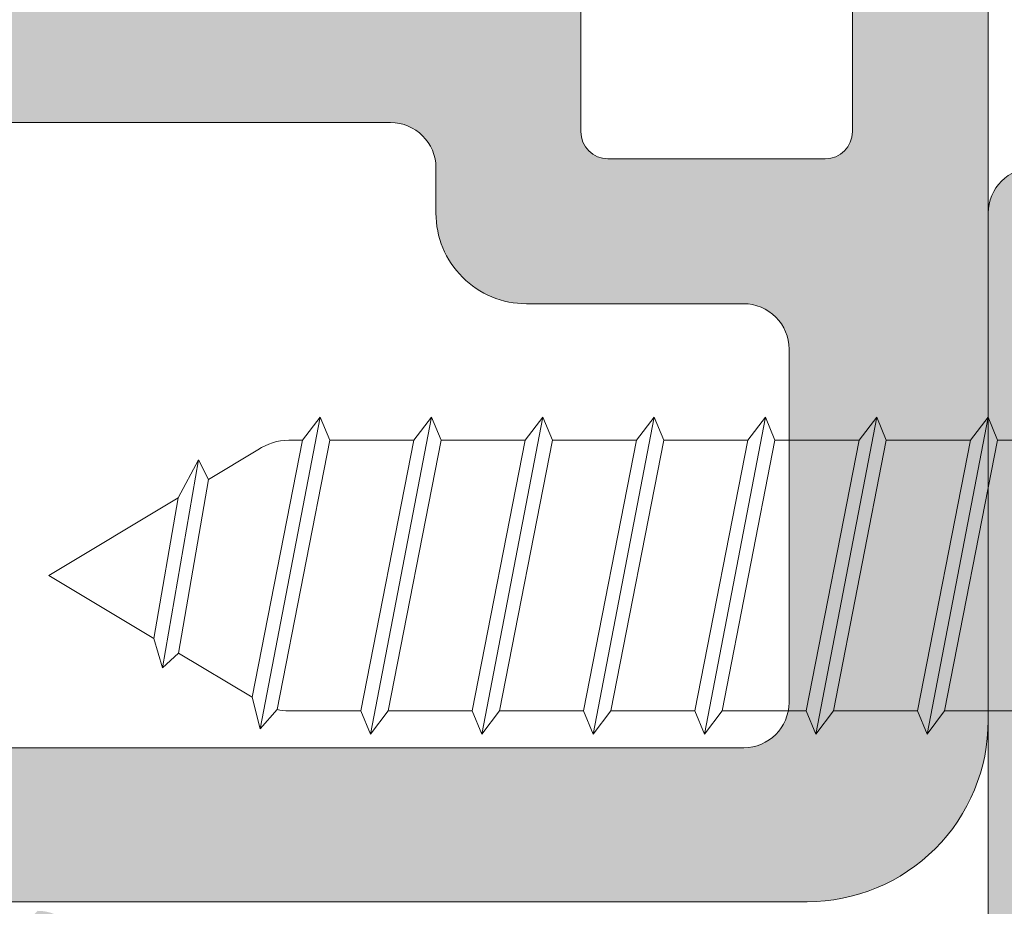
# Model space of a CAD drawing. Units: millimetres. Extents: x 0 to 4795, y -991 to 0.
# Drawn here: x 123 to 126, y -428 to -425 of the extents above; entities that cross this region are included whole.
import ezdxf

# ---------------------------------------------------------------- set-up
doc = ezdxf.new("R2010")
doc.units = ezdxf.units.MM
for name, color, linetype, lineweight in [('00_PERFILES', 7, 'Continuous', 9), ('00_SOMBREADO', 7, 'Continuous', 9), ('Sombreado perfiles', 250, 'Continuous', 15), ('TORNILLERIA', 8, 'Continuous', 15)]:
    doc.layers.add(name, color=color, linetype=linetype, lineweight=lineweight)

# ---------------------------------------------------------------- blocks, each defined once
blk = doc.blocks.new('Ø3.5-DIN7981')
at = {"layer": 'TORNILLERIA'}
for p, q in [((-14.15488949699728, -1.749999999999943), (-14.82814944357868, 1.74999999999995)), ((-12.92555529838081, -1.749999999999943), (-13.59881524496221, 1.74999999999995)), ((-11.69622109976434, -1.749999999999943), (-12.36948104634574, 1.74999999999995)), ((-10.4668869011481, -1.749999999999943), (-11.1401468477295, 1.74999999999995)), ((-9.23755270253163, -1.749999999999943), (-9.910812649113026, 1.74999999999995)), ((-8.00821850391516, -1.749999999999943), (-8.681478450496556, 1.74999999999995)), ((-6.78901806877677, -1.691298041321048), (-7.452144251880114, 1.74999999999995)), ((-15.86328106850802, 1.493947284766996), (-14.93394686989156, 1.493947284766996)), ((-14.63394686989155, 1.493947284766996), (-13.70461267127509, 1.493947284766996)), ((-13.40461267127507, 1.493947284766996), (-12.47527847265862, 1.493947284766996)), ((-12.17527847265872, 1.493947284766996), (-11.24594427404237, 1.493947284766996)), ((-10.94594427404236, 1.493947284766996), (-10.0166100754259, 1.493947284766996)), ((-9.71661007542589, 1.493947284766996), (-8.787275876809431, 1.493947284766996)), ((-8.48727587680942, 1.493947284766996), (-7.557941678192961, 1.493947284766996)), ((-7.255209785346764, 1.493947284766996), (-7.104954576895366, 1.493947284766996)), ((-6.219238984080889, 1.060407246333391), (-6.765052908025538, 1.388383181015961)), ((-5.710526439284536, -1.017510698747678), (-6.106622582759968, 1.276959613050764)), ((-4.454520970057246, 0), (-5.884517424366706, 0.8592753008302978)), ((-4.454520970057246, 0), (-5.616187139102408, -0.6950843753165046)), ((-5.888100199304873, -0.857783887988532), (-6.699133514278728, -1.343066665537989)), ((-15.27842626930088, -1.493947284766989), (-14.34909207068442, -1.493947284766975)), ((-14.04909207068441, -1.493947284766989), (-13.11975787206795, -1.493947284766975)), ((-12.81975787206794, -1.493947284766989), (-11.89042367345148, -1.493947284766975)), ((-11.59042367345158, -1.493947284766975), (-10.66108947483526, -1.493947284766961)), ((-10.36108947483523, -1.493947284766961), (-9.431755276218794, -1.493947284766946)), ((-9.131755276218755, -1.493947284766961), (-8.202421077602324, -1.493947284766946)), ((-7.902421077602284, -1.493947284766961), (-7.104954576894684, -1.493947284766953))]:
    blk.add_line(p, q, dxfattribs=at)
for points in [[(-14.04909207068441, -1.493947284766989), (-14.15488949699726, -1.749999999999943), (-14.34909207068442, -1.493947284766989), (-14.93394686989156, 1.493947284766996), (-14.82814944357865, 1.74999999999995), (-14.63394686989155, 1.493947284766996)], [(-12.81975787206794, -1.493947284766989), (-12.92555529838079, -1.749999999999943), (-13.11975787206795, -1.493947284766989), (-13.70461267127509, 1.493947284766996), (-13.59881524496218, 1.74999999999995), (-13.40461267127507, 1.493947284766996)], [(-11.59042367345147, -1.493947284766989), (-11.69622109976432, -1.749999999999943), (-11.89042367345148, -1.493947284766989), (-12.47527847265862, 1.493947284766996), (-12.36948104634571, 1.74999999999995), (-12.1752784726586, 1.493947284766996)], [(-10.36108947483523, -1.493947284766989), (-10.46688690114807, -1.749999999999943), (-10.66108947483524, -1.493947284766989), (-11.24594427404237, 1.493947284766996), (-11.14014684772947, 1.74999999999995), (-10.94594427404236, 1.493947284766996)], [(-9.131755276218755, -1.493947284766989), (-9.237552702531602, -1.749999999999943), (-9.431755276218766, -1.493947284766989), (-10.0166100754259, 1.493947284766996), (-9.910812649112998, 1.74999999999995), (-9.71661007542589, 1.493947284766996)], [(-7.902421077602284, -1.493947284766989), (-8.008218503915131, -1.749999999999943), (-8.202421077602295, -1.493947284766989), (-8.787275876809431, 1.493947284766996), (-8.681478450496527, 1.74999999999995), (-8.48727587680942, 1.493947284766996)], [(-6.699133514278728, -1.343066665537989), (-6.789018068776741, -1.691298041321048), (-6.975525495085051, -1.479821087545261), (-7.557941678192989, 1.493947284766996), (-7.452144251880085, 1.74999999999995), (-7.257941678192978, 1.493947284766996)], [(-5.616187139102408, -0.6950843753164975), (-5.710526439284536, -1.017510698747678), (-5.888100199304873, -0.857783887988532), (-6.219238984080889, 1.060407246333391), (-6.106622582759968, 1.276959613050764), (-5.884517424366706, 0.8592753008302978)]]:
    blk.add_lwpolyline(points, close=True, dxfattribs=at)
for centre, start, end in [((-7.104954576895366, 0.8939472847670018), 55.49328765837085, 90), ((-7.104954576894684, -0.8939472847669521), 270, 282.4574861539558)]:
    blk.add_arc(centre, 0.6, start, end, dxfattribs=at)

msp = doc.modelspace()

# ---------------------------------------------------------------- hatches: boundary and pattern name
at = {"layer": '00_SOMBREADO'}
h = msp.add_hatch(dxfattribs=at)
h.set_pattern_fill('ANSI37', scale=0.075, angle=-180, style=0)
h.set_pattern_definition([(315.0000000000001, (2881.866925879522, -1451.601724816156), (-0.1683798022700465, -0.1683798022700467), []), (225.0000000000001, (2881.866925879522, -1451.601724816156), (-0.1683798022700467, 0.1683798022700465), [])])
edge = h.paths.add_edge_path()
edge.add_arc((112.3015784322567, -421.2743083923076), 0.125000000000616, 123.3900000001067, 180.0000000001042)
edge.add_line((112.1765784322561, -421.2743083923078), (112.1765784322561, -422.9794887553398))
edge.add_line((112.1765784322561, -422.9794887553398), (112.1765784322561, -424.6846691183705))
edge.add_arc((112.3015784322567, -424.6846691183707), 0.1250000000006111, 179.9999999998958, 236.6099999998933)
edge.add_line((112.2327865543484, -424.7890371093163), (112.8512184867941, -425.196662987765))
edge.add_arc((112.7589871156961, -425.3365923398395), 0.1675913165608918, -30.039706143958995, 56.610000000016896, ccw=False)
edge.add_line((112.9040673478066, -425.4204885592858), (112.6827109678998, -425.8032761889049))
edge.add_arc((112.7265784322571, -425.8272688038303), 0.05000000000102842, 151.324244158054, 179.9999999996743)
edge.add_line((112.6765784322561, -425.8272688038301), (112.6765784322561, -425.8794887553395))
edge.add_arc((112.7765784322559, -425.8794887553389), 0.09999999999979536, 180.0000000003257, 270.0000000003257)
edge.add_line((112.7765784322564, -425.9794887553387), (112.9265784322561, -425.9794887553387))
edge.add_line((112.9265784322561, -425.9794887553387), (112.9265784322561, -425.9544887553388))
edge.add_line((112.9265784322561, -425.9544887553388), (113.0203284322561, -425.9544887553388))
edge.add_arc((113.0203284322565, -425.9044887553382), 0.05000000000063665, 269.9999999994789, 359.9999999994789)
edge.add_line((113.0703284322572, -425.9044887553387), (113.0703284322572, -425.8646071930805))
edge.add_arc((113.2015784322565, -425.7919887553385), 0.1499999999996884, 90.00000000030388, 208.955024372165, ccw=False)
edge.add_arc((113.2015784322558, -425.791988755339), 0.1500000000002046, -28.9550243718258, 90.00000000004343, ccw=False)
edge.add_line((113.3328284322561, -425.8646071930805), (113.3328284322561, -425.9044887553387))
edge.add_arc((113.3828284322567, -425.9044887553382), 0.05000000000063665, 180.0000000005211, 270.0000000005211)
edge.add_line((113.3828284322572, -425.9544887553388), (113.4765784322553, -425.9544887553388))
edge.add_line((113.4765784322553, -425.9544887553388), (113.4765784322553, -425.9794887553387))
edge.add_line((113.4765784322553, -425.9794887553387), (113.6265784322568, -425.9794887553387))
edge.add_arc((113.6265784322574, -425.8794887553389), 0.09999999999979536, 269.9999999996743, 359.9999999996743)
edge.add_line((113.7265784322572, -425.8794887553395), (113.7265784322572, -425.8272688038301))
edge.add_arc((113.6765784322565, -425.8272688038302), 0.05000000000067928, 1.954132796264637e-10, 28.67575584201922)
edge.add_line((113.7204458966135, -425.8032761889049), (113.5034426933798, -425.428016429865))
edge.add_arc((113.6765784322563, -425.3278964222537), 0.2000000000010116, 180.0000000006351, 210.0397061446133, ccw=False)
edge.add_line((113.4765784322553, -425.3278964222559), (113.4765784322553, -425.1446598393386))
edge.add_arc((113.226578432256, -425.1446598393383), 0.2499999999993463, 359.9999999999218, 416.7599999999183)
edge.add_line((113.3636152476811, -424.9355643797562), (112.7895416168303, -424.5593284617294))
edge.add_arc((112.9265784322558, -424.3502330021471), 0.2499999999997702, 179.9999999998697, 236.7599999998678, ccw=False)
edge.add_line((112.6765784322561, -424.3502330021465), (112.6765784322561, -422.9794887553398))
edge.add_line((112.6765784322561, -422.9794887553398), (112.6765784322561, -421.6463847236164))
edge.add_line((112.6765784322561, -421.6463847236164), (112.6765784322561, -421.6087445085311))
edge.add_arc((112.9265784322552, -421.6087445085309), 0.2499999999991473, 123.2400000000579, 180.0000000000521, ccw=False)
edge.add_line((112.7895416168303, -421.399649048949), (113.3636152476811, -421.0234131309221))
edge.add_arc((113.2265784322554, -420.8143176713397), 0.2499999999999822, 303.2400000001588, 360.0000000001563)
edge.add_line((113.4765784322553, -420.814317671339), (113.4765784322553, -420.6310810884215))
edge.add_arc((113.6765784322559, -420.6310810884238), 0.2000000000005713, 149.9602938553679, 179.9999999993486, ccw=False)
edge.add_line((113.5034426933798, -420.5309610808126), (113.7204458966135, -420.1557013217725))
edge.add_arc((113.6765784322581, -420.1317087068476), 0.0499999999990873, 331.3242441575056, 359.9999999992183)
edge.add_line((113.7265784322572, -420.1317087068483), (113.7265784322572, -420.0794887553388))
edge.add_arc((113.626578432257, -420.0794887553391), 0.1000000000001364, 1.302755197525679e-10, 90.00000000013027)
edge.add_line((113.6265784322568, -419.9794887553389), (113.4765784322553, -419.9794887553389))
edge.add_line((113.4765784322553, -419.9794887553389), (113.4765784322553, -420.0044887553395))
edge.add_line((113.4765784322553, -420.0044887553395), (113.3828284322572, -420.0044887553395))
edge.add_arc((113.3828284322567, -420.0544887553401), 0.05000000000063665, 89.9999999994789, 179.9999999994789)
edge.add_line((113.3328284322561, -420.0544887553397), (113.3328284322561, -420.0943703175978))
edge.add_arc((113.2015784322558, -420.1669887553393), 0.1500000000002366, -90.00000000004343, 28.955024371825914, ccw=False)
edge.add_arc((113.2015784322565, -420.1669887553398), 0.149999999999693, 151.044975627835, 269.99999999969606, ccw=False)
edge.add_line((113.0703284322572, -420.0943703175978), (113.0703284322572, -420.0544887553397))
edge.add_arc((113.0203284322565, -420.0544887553401), 0.05000000000063665, 5.211020790043475e-10, 90.0000000005211)
edge.add_line((113.0203284322561, -420.0044887553395), (112.9265784322561, -420.0044887553395))
edge.add_line((112.9265784322561, -420.0044887553395), (112.9265784322561, -419.9794887553389))
edge.add_line((112.9265784322561, -419.9794887553389), (112.7765784322564, -419.9794887553389))
edge.add_arc((112.7765784322562, -420.0794887553391), 0.1000000000001364, 89.99999999986973, 179.9999999998697)
edge.add_line((112.6765784322561, -420.0794887553388), (112.6765784322561, -420.1317087068483))
edge.add_arc((112.7265784322549, -420.1317087068476), 0.04999999999883187, 180.0000000007165, 208.6757558425779)
edge.add_line((112.6827109678998, -420.1557013217725), (112.9040673478066, -420.5384889513925))
edge.add_arc((112.7589871156965, -420.6223851708385), 0.1675913165604051, -56.61000000005822, 30.039706143921308, ccw=False)
edge.add_line((112.8512184867941, -420.7623145229127), (112.2327865543484, -421.1699404013621))
edge = h.paths.add_edge_path()
edge.add_line((124.327262814857, -422.9794770480573), (124.327262814857, -423.5540327885292))
edge.add_arc((124.227262814857, -423.5540327885295), 0.1000000000000085, -57.9995468520159, 1.6291323845507577e-10, ccw=False)
edge.add_line((124.2802554119935, -423.6388371790333), (123.4882662035798, -424.1337356720039))
edge.add_arc((123.5147625021483, -424.176137867256), 0.05000000000032678, 122.0004531481602, 180.0000000003257)
edge.add_line((123.464762502148, -424.1761378672563), (123.464762502148, -424.2412781276107))
edge.add_arc((123.6647625021481, -424.2412781276118), 0.2000000000001023, 179.9999999996906, 209.9996960151921)
edge.add_line((123.49155689084, -424.3412772086647), (123.7580643266774, -424.802887284035))
edge.add_arc((123.7147629238514, -424.8278870542989), 0.04999999999951971, 9.118821253650822e-10, 29.99969601640862, ccw=False)
edge.add_line((123.7647629238509, -424.8278870542981), (123.7647629238509, -424.8794653407776))
edge.add_arc((123.6647629238512, -424.879465340777), 0.09999999999968168, 269.99999999960914, 359.9999999996092, ccw=False)
edge.add_line((123.6647629238505, -424.9794653407766), (123.5147624172114, -424.9794653407766))
edge.add_line((123.5147624172114, -424.9794653407766), (123.5147624172114, -424.9544909946158))
edge.add_line((123.5147624172114, -424.9544909946158), (123.4210127778188, -424.9544909946158))
edge.add_arc((123.4210127778185, -424.9044909946167), 0.04999999999904503, 180.0000000002605, 270.00000000026057, ccw=False)
edge.add_line((123.3710127778195, -424.9044909946169), (123.3710127778195, -424.86459555274))
edge.add_arc((123.239762814856, -424.7919770480583), 0.1500000000003823, 331.044946406161, 450.0000000001683)
edge.add_arc((123.239762814856, -424.7919770480578), 0.1499999999998636, 90.00000000017916, 208.9550535941781)
edge.add_line((123.1085128518935, -424.86459555274), (123.1085128518935, -424.9044909946169))
edge.add_arc((123.0585128518944, -424.9044909946167), 0.04999999999904503, 269.99999999973943, 359.99999999973943, ccw=False)
edge.add_line((123.0585128518942, -424.9544909946158), (122.9647632125016, -424.9544909946158))
edge.add_line((122.9647632125016, -424.9544909946158), (122.9647632125016, -424.9794653407766))
edge.add_line((122.9647632125016, -424.9794653407766), (122.8147627058624, -424.9794653407766))
edge.add_arc((122.8147627058618, -424.879465340777), 0.09999999999968168, 180.0000000003908, 270.00000000039086, ccw=False)
edge.add_line((122.7147627058621, -424.8794653407776), (122.7147627058621, -424.8278870542981))
edge.add_arc((122.7647627058616, -424.8278870542989), 0.04999999999951399, 150.0003039835914, 179.9999999990881, ccw=False)
edge.add_line((122.7214613030355, -424.802887284035), (122.9879688778856, -424.3412769678851))
edge.add_arc((122.8147632665773, -424.2412778868321), 0.2000000000002297, 330.0003039848121, 360.0000000002931)
edge.add_line((123.0147632665776, -424.2412778868311), (123.0147632665776, -424.0375610483995))
edge.add_arc((123.2647632665771, -424.0375610483998), 0.2499999999995168, 121.9991910891126, 179.9999999999349, ccw=False)
edge.add_line((123.1322864437516, -423.8255471540112), (123.8302536947049, -423.3894225117592))
edge.add_arc((123.7772629655733, -423.3046169540034), 0.1000000000008422, 301.9991910896981, 360.0000000005211)
edge.add_line((123.8772629655741, -423.3046169540025), (123.8772629655741, -422.9794770480573))
edge.add_line((123.8772629655741, -422.9794770480573), (123.8772629655741, -422.6543371421121))
edge.add_arc((123.7772629655741, -422.6543371421117), 0.1000000000000369, 359.9999999997394, 418.0008089105643)
edge.add_line((123.8302536947049, -422.5695315843564), (123.1322864437516, -422.1334069421041))
edge.add_arc((123.2647632665777, -421.9213930477152), 0.2500000000001242, 179.999999999987, 238.0008089108074, ccw=False)
edge.add_line((123.0147632665776, -421.9213930477151), (123.0147632665776, -421.7176762092836))
edge.add_arc((122.8147632665786, -421.7176762092829), 0.1999999999989512, 359.9999999998046, 389.9996960152865)
edge.add_line((122.9879688778856, -421.6176771282303), (122.7214613030355, -421.156066812081))
edge.add_arc((122.7647627058641, -421.1310670418164), 0.05000000000206372, 180.0000000001303, 209.9996960156281, ccw=False)
edge.add_line((122.7147627058621, -421.1310670418166), (122.7147627058621, -421.0794887553393))
edge.add_arc((122.8147627058626, -421.0794887553392), 0.1000000000004775, 90.00000000006509, 180.0000000000651, ccw=False)
edge.add_line((122.8147627058624, -420.9794887553387), (122.9647632125016, -420.9794887553387))
edge.add_line((122.9647632125016, -420.9794887553387), (122.9647632125016, -421.0044631014996))
edge.add_line((122.9647632125016, -421.0044631014996), (123.0585128518942, -421.0044631014996))
edge.add_arc((123.0585128518936, -421.0544631014994), 0.04999999999984084, -6.514255801448599e-10, 89.99999999934857, ccw=False)
edge.add_line((123.1085128518935, -421.0544631015), (123.1085128518935, -421.0943585433756))
edge.add_arc((123.2397628148562, -421.166977048058), 0.1500000000000686, 151.0449464057722, 269.9999999997666)
edge.add_arc((123.2397628148559, -421.1669770480575), 0.1500000000006025, 269.999999999886, 388.9550535938887)
edge.add_line((123.3710127778195, -421.0943585433756), (123.3710127778195, -421.0544631015))
edge.add_arc((123.4210127778193, -421.0544631014994), 0.04999999999984084, 90.00000000065143, 180.0000000006514, ccw=False)
edge.add_line((123.4210127778188, -421.0044631014996), (123.5147624172114, -421.0044631014996))
edge.add_line((123.5147624172114, -421.0044631014996), (123.5147624172114, -420.9794887553387))
edge.add_line((123.5147624172114, -420.9794887553387), (123.6647629238505, -420.9794887553387))
edge.add_arc((123.6647629238504, -421.0794887553392), 0.1000000000004775, -6.508571459562518e-11, 89.99999999993491, ccw=False)
edge.add_line((123.7647629238509, -421.0794887553393), (123.7647629238509, -421.1310670418166))
edge.add_arc((123.7147629238488, -421.1310670418164), 0.05000000000205773, 330.0003039843719, 359.9999999998697, ccw=False)
edge.add_line((123.7580643266774, -421.156066812081), (123.49155689084, -421.6176768874507))
edge.add_arc((123.6647625021468, -421.7176759685032), 0.1999999999988124, 150.0003039847093, 180.0000000002117)
edge.add_line((123.464762502148, -421.717675968504), (123.464762502148, -421.7828162288606))
edge.add_arc((123.5147625021469, -421.7828162288601), 0.0499999999988745, 180.0000000005863, 237.9995468527513)
edge.add_line((123.4882662035798, -421.8252184241114), (124.2802554119935, -422.320116917082))
edge.add_arc((124.2272628148576, -422.4049213075855), 0.09999999999937172, 3.26281224261038e-11, 57.99954685221621, ccw=False)
edge.add_line((124.327262814857, -422.4049213075855), (124.327262814857, -422.9794770480573))
at = {"layer": 'Sombreado perfiles'}
h = msp.add_hatch(color=256, dxfattribs=at)
edge = h.paths.add_edge_path()
edge.add_arc((121.6765784322565, -424.9794887553357), 0.3499999999990358, 135.2575232907835, 159.4268787773438)
edge.add_line((121.3488998608282, -424.8564978864631), (121.2959562492797, -424.8564978864631))
edge.add_arc((121.6765784322548, -424.9794887553373), 0.3999999999990065, 162.0927412363234, 197.9072587636766)
edge.add_line((121.2959562492797, -425.1024796242116), (121.3488998608282, -425.1024796242116))
edge.add_arc((121.6765784322563, -424.9794887553377), 0.3499999999993849, 200.5731212228639, 249.4268787769477)
edge.add_line((121.5535875633814, -425.3071673267655), (121.5535875633814, -425.3601109383135))
edge.add_arc((121.6765784322561, -424.9794887553373), 0.4000000000000929, 252.0927412363052, 287.9072587636948)
edge.add_line((121.7995693011308, -425.3601109383135), (121.7995693011308, -425.3071673267655))
edge.add_arc((121.6765784322559, -424.9794887553377), 0.3499999999993137, 290.5731212230447, 339.4268787771407)
edge.add_line((122.004257003684, -425.1024796242116), (122.0572006152324, -425.1024796242116))
edge.add_arc((121.6765784322569, -424.9794887553373), 0.3999999999993311, 342.0927412363384, 377.9072587636616)
edge.add_line((122.0572006152324, -424.8564978864631), (122.004257003684, -424.8564978864631))
edge.add_arc((121.676578432256, -424.9794887553355), 0.3499999999986194, 20.57312122264262, 44.74247670923268)
edge.add_arc((122.0139603924765, -424.6451260586776), 0.1249999999998434, 150.0000000001316, 224.7424767099095, ccw=False)
edge.add_line((121.9057072170035, -424.582626058678), (121.9443819983262, -424.5156393724565))
edge.add_arc((122.0526351737997, -424.5781393724562), 0.125000000000225, 46.86344121329722, 150.00000000021, ccw=False)
edge.add_arc((121.67657843226, -424.9794887553302), 0.6749999999918872, 43.57395966601541, 46.86344121287158, ccw=False)
edge.add_arc((122.2561666014712, -424.4280564801611), 0.1250000000004403, 223.573959666251, 328.6198680647407)
edge.add_line((122.3628830280832, -424.4931456827317), (122.3743712011201, -424.4743103501976))
edge.add_arc((122.5878040543432, -424.6044887553374), 0.2499999999993716, 90.00000000003581, 148.6198680648829, ccw=False)
edge.add_line((122.587804054343, -424.354488755338), (122.91512092626, -424.354488755338))
edge.add_arc((122.9151209262596, -424.4044887553358), 0.04999999999779448, -91.77362750036701, 89.9999999996092, ccw=False)
edge.add_line((122.9135733914627, -424.454464800956), (122.6580151550752, -424.8734630480028))
edge.add_arc((122.7220450110412, -424.9125165695436), 0.07499999999845373, 148.619868065293, 180.0000000002171)
edge.add_line((122.6470450110428, -424.9125165695439), (122.6470450110428, -424.9294887553378))
edge.add_arc((122.6970450110435, -424.9294887553373), 0.05000000000075033, 180.0000000006514, 270.0000000003908)
edge.add_line((122.6970450110439, -424.979488755338), (123.8220450110439, -424.979488755338))
edge.add_arc((123.8970450110434, -424.9794887553377), 0.07499999999949125, 180.0000000002605, 378.6589003523756)
edge.add_line((123.9681030123538, -424.9554937464882), (123.9441080035049, -424.8844357451767))
edge.add_arc((123.8730500021936, -424.9084307540267), 0.0750000000004357, 18.65890035254437, 40.48287658379014)
edge.add_line((123.9300950041197, -424.8597391966957), (123.5877727303541, -424.4586886689049))
edge.add_arc((123.5497427290707, -424.4911497071228), 0.04999999999801021, 40.48287658185827, 93.65890034678675)
edge.add_line((123.5465519059399, -424.4412516245188), (123.5077357308146, -424.4437337950383))
edge.add_arc((123.5054124809202, -424.4074028201691), 0.0364051812935258, 148.7498865029511, 273.6589003519583, ccw=False)
edge.add_line((123.4742892966897, -424.3885167240037), (123.570815010562, -424.2294479810757))
edge.add_arc((123.6349333237888, -424.2683561024478), 0.07499999999832879, 120.20271892106311, 148.7498865038225, ccw=False)
edge.add_line((123.5972037518295, -424.2035372826535), (124.2817426770689, -423.8050826251902))
edge.add_arc((124.3194722490296, -423.8699014449865), 0.07500000000088132, 5.645119927066844e-10, 120.20271892122119, ccw=False)
edge.add_line((124.3944722490305, -423.8699014449858), (124.3944722490305, -424.0421005674843))
edge.add_arc((124.2694722490297, -424.0421005674827), 0.1250000000007958, 307.4181970909081, 359.99999999927047, ccw=False)
edge.add_arc((124.6492398205952, -424.5384891164919), 0.4999999999993638, 127.418197091776, 216.5610256490312)
edge.add_line((124.2476283906381, -424.8363284344591), (124.2998148820261, -424.9066975568931))
edge.add_arc((124.3600565965039, -424.8620216591991), 0.07499999998653321, 216.5610256555196, 333.270389028755)
edge.add_arc((124.4940274550322, -424.9294887553376), 0.07500000000072342, 90.00000000033663, 153.270389022596, ccw=False)
edge.add_line((124.4940274550318, -424.8544887553369), (124.8015784322561, -424.8544887553369))
edge.add_arc((124.8015784322555, -424.9794887553375), 0.1250000000005684, -2.6062707547680475e-10, 89.99999999973949, ccw=False)
edge.add_line((124.9265784322561, -424.979488755338), (124.9265784322561, -425.4044887553382))
edge.add_arc((125.0015784322558, -425.4044887553372), 0.07499999999970441, 180.0000000007817, 270.0000000007817)
edge.add_line((125.0015784322568, -425.4794887553369), (125.6015784322572, -425.4794887553369))
edge.add_arc((125.601578432257, -425.4044887553379), 0.0749999999990223, 270.0000000000868, 359.9999999997394)
edge.add_line((125.6765784322561, -425.4044887553382), (125.6765784322561, -424.9294887553378))
edge.add_arc((125.751578432256, -424.9294887553368), 0.07499999999993179, 90.00000000078171, 180.0000000007817, ccw=False)
edge.add_line((125.751578432255, -424.8544887553369), (125.9765784322553, -424.8544887553369))
edge.add_arc((125.9765784322552, -424.9294887553377), 0.07500000000084128, -8.691358743817545e-11, 89.9999999999132, ccw=False)
edge.add_line((126.0515784322561, -424.9294887553378), (126.0515784322561, -427.0294887553382))
edge.add_arc((125.5515784322563, -427.029488755338), 0.4999999999997726, 269.99999999997397, 359.99999999997397, ccw=False)
edge.add_line((125.5515784322561, -427.5294887553378), (109.5719685467302, -427.5294887553378))
edge.add_arc((109.5719685467296, -428.2794887553383), 0.7500000000005684, 89.99999999995114, 163.9999999999437)
edge.add_line((108.8510222747755, -428.0727607384747), (108.508186180281, -429.2683722862837))
edge.add_arc((109.2291324522344, -429.4751003031462), 0.7499999999996252, 164.0000000000083, 202.5525181354669)
edge.add_arc((57.6782888068452, -450.8835393830135), 55.06944772557135, 18.274639519719585, 22.552518135483183, ccw=False)
edge.add_arc((109.8515784322559, -433.6544887553375), 0.1250000000002514, -90.00000000028012, 18.27463951887262, ccw=False)
edge.add_line((109.8515784322553, -433.7794887553378), (109.1615687010126, -433.7794887553378))
edge.add_arc((109.1615687010122, -433.5294887553379), 0.2499999999998863, 197.0000000000171, 270.0000000000912, ccw=False)
edge.add_line((108.9224925120216, -433.6025816815186), (107.7593498652841, -429.7981135097643))
edge.add_arc((108.4765784322594, -429.5788347312245), 0.7500000000022359, 179.9999999997612, 196.9999999997703, ccw=False)
edge.add_line((107.7265784322572, -429.5788347312214), (107.7265784322553, -429.3786016032846))
edge.add_arc((108.4765784322547, -429.3786016032874), 0.7499999999993179, 163.9999999997667, 179.9999999997785, ccw=False)
edge.add_line((107.7556321603024, -429.171873586422), (108.2168938562409, -427.563262885616))
edge.add_arc((107.9765784322603, -427.4943535466592), 0.2499999999968738, 343.9999999991696, 359.9999999991793)
edge.add_line((108.2265784322572, -427.4943535466628), (108.2265784322572, -427.229488755338))
edge.add_arc((108.3515784322573, -427.2294887553377), 0.1250000000001137, 90.00000000005213, 180.0000000001563, ccw=False)
edge.add_line((108.3515784322572, -427.1044887553376), (108.7265784322572, -427.1044887553376))
edge.add_line((108.7265784322572, -427.1044887553376), (108.7265784322572, -427.1622872227931))
edge.add_arc((108.7765784322566, -427.1622872227932), 0.04999999999948557, 179.9999999999349, 286.6992442340779)
edge.add_line((108.7909458265349, -427.2101785370537), (109.0599117655893, -427.1294887553372))
edge.add_line((109.0599117655893, -427.1294887553372), (109.2265784322553, -427.1294887553372))
edge.add_line((109.2265784322553, -427.1294887553372), (109.2265784322553, -427.1622872227931))
edge.add_arc((109.2765784322558, -427.1622872227924), 0.05000000000048033, 180.0000000008468, 286.6992442347205)
edge.add_line((109.2909458265349, -427.2101785370537), (109.549368336895, -427.1326517839459))
edge.add_arc((109.5709194283141, -427.204488755342), 0.0750000000048205, 90.00000000041263, 106.69924423420579, ccw=False)
edge.add_line((109.5709194283136, -427.1294887553372), (111.8515784322572, -427.1294887553372))
edge.add_arc((111.8515784322578, -426.8794887553379), 0.2499999999993179, 269.9999999998437, 359.9999999998437)
edge.add_line((112.1015784322572, -426.8794887553386), (112.1015784322553, -425.9771536449639))
edge.add_arc((112.151578432254, -425.9771536449652), 0.04999999999870397, 131.7621644633642, 179.9999999985018, ccw=False)
edge.add_arc((111.7852564067376, -425.5668998532511), 0.4999999999961275, 311.7621644644657, 403.5342745755393)
edge.add_arc((112.2383579471457, -425.1364071191957), 0.1249999999995469, 179.9999999991141, 223.5342745749497, ccw=False)
edge.add_line((112.1133579471461, -425.1364071191938), (112.1133579471461, -424.9642079966952))
edge.add_arc((112.1883579471457, -424.9642079966951), 0.07499999999953388, 59.50237755922251, 180.0000000001303, ccw=False)
edge.add_line((112.2264206427571, -424.8995842301481), (112.8307203493841, -425.2555101846465))
edge.add_arc((112.7926576537757, -425.3201339511895), 0.074999999994593, 46.021839475669196, 59.50237755970369, ccw=False)
edge.add_line((112.8447364634249, -425.2661636113285), (112.9639567212598, -425.381205486739))
edge.add_arc((112.9386775411659, -425.4074028201686), 0.03640518129391514, -93.65890035331358, 46.02183947404791, ccw=False)
edge.add_line((112.9363542912706, -425.443733795038), (112.8975381161472, -425.4412516245193))
edge.add_arc((112.8943472930151, -425.491149707125), 0.04999999999985157, 86.34109965186326, 139.5171234166007)
edge.add_line((112.8563172917311, -425.4586886689049), (112.5139950179655, -425.8597391966955))
edge.add_arc((112.5710400198922, -425.9084307540266), 0.07500000000097207, 139.5171234164398, 161.3410996476838)
edge.add_line((112.4999820185803, -425.8844357451767), (112.4759870097314, -425.9554937464879))
edge.add_arc((112.5470450110418, -425.9794887553376), 0.07499999999950056, 161.3410996475353, 359.9999999996526)
edge.add_line((112.6220450110413, -425.979488755338), (113.7470450110413, -425.979488755338))
edge.add_arc((113.7470450110416, -425.9294887553372), 0.05000000000080718, 269.9999999996743, 359.9999999995441)
edge.add_line((113.7970450110424, -425.9294887553376), (113.7970450110424, -425.9125165695446))
edge.add_arc((113.7220450110424, -425.9125165695438), 0.07500000000005969, 359.9999999994355, 391.3801319343592)
edge.add_line((113.78607486701, -425.8734630480026), (113.5305166306243, -425.4544648009557))
edge.add_arc((113.5289690958273, -425.4044887553357), 0.04999999999764438, 90.00000000032571, 271.7736275004362, ccw=False)
edge.add_line((113.5289690958271, -425.354488755338), (120.9166442245714, -425.3544887553462))
edge.add_arc((120.9166442245708, -425.2294887553466), 0.1249999999996589, 270.0000000002866, 378.2099568650505)
edge.add_arc((121.6765784322539, -424.9794887553458), 0.6750000000049354, 133.1365587862982, 198.2099568640842, ccw=False)
edge.add_arc((121.3005216907122, -424.5781393724558), 0.1250000000002942, 29.999999999592774, 133.1365587865056, ccw=False)
edge.add_line((121.4087748661859, -424.5156393724565), (121.4474496475086, -424.582626058678))
edge.add_arc((121.3391964720355, -424.6451260586776), 0.1249999999999259, -44.742476709868185, 29.999999999839076, ccw=False)
edge = h.paths.add_edge_path(flags=16)
edge.add_line((125.3765784322568, -425.8794887553365), (124.7765784322564, -425.8794887553365))
edge.add_arc((124.7765784322565, -425.6294887553364), 0.2500000000001137, 179.9999999999739, 269.99999999997397, ccw=False)
edge.add_line((124.5265784322564, -425.6294887553363), (124.5265784322564, -425.5044887553374))
edge.add_arc((124.4015784322556, -425.5044887553385), 0.1250000000007958, 4.689918711068985e-10, 90.00000000046897)
edge.add_line((124.4015784322546, -425.3794887553377), (122.4195517722637, -425.3794887553377))
edge.add_arc((122.4195517722636, -425.5044887553368), 0.1249999999991473, 89.99999999993486, 148.6198680650862)
edge.add_line((122.3128353456523, -425.4393995527676), (122.1937364095556, -425.6346671604765))
edge.add_arc((121.9803035563306, -425.5044887553366), 0.2500000000010808, 270.00000000006185, 328.61986806509134, ccw=False)
edge.add_line((121.9803035563309, -425.7544887553377), (114.3220450110421, -425.7544887553377))
edge.add_arc((114.3220450110422, -425.8294887553367), 0.07499999999907914, 90.00000000013027, 180.0000000002171)
edge.add_line((114.2470450110432, -425.829488755337), (114.2470450110432, -426.1294887553374))
edge.add_arc((113.997045011043, -426.1294887553375), 0.2500000000001705, -89.99999999996089, 1.3017142919125035e-11, ccw=False)
edge.add_line((113.9970450110432, -426.3794887553377), (112.7765784322564, -426.3794887553377))
edge.add_arc((112.7765784322562, -426.5044887553374), 0.1249999999997726, 89.99999999989578, 179.9999999998958)
edge.add_line((112.6515784322564, -426.5044887553372), (112.6515784322564, -427.0294887553382))
edge.add_arc((112.7265784322565, -427.0294887553375), 0.07500000000010232, 180.0000000005645, 270.0000000004777)
edge.add_line((112.7265784322572, -427.1044887553376), (125.3765784322568, -427.1044887553376))
edge.add_arc((125.3765784322569, -426.9794887553377), 0.1249999999998863, 269.9999999999479, 359.9999999999479)
edge.add_line((125.5015784322568, -426.9794887553378), (125.5015784322568, -426.0044887553377))
edge.add_arc((125.3765784322562, -426.0044887553371), 0.1250000000005684, 359.9999999997394, 449.9999999997394)
edge = h.paths.add_edge_path()
edge.add_line((121.3488998608282, -421.1024796242136), (121.2959562492797, -421.1024796242136))
edge.add_arc((121.6765784322569, -420.9794887553387), 0.4000000000012177, 162.0927412363231, 197.9072587636769, ccw=False)
edge.add_line((121.2959562492797, -420.8564978864638), (121.3488998608282, -420.8564978864638))
edge.add_arc((121.6765784322566, -420.9794887553376), 0.3499999999995844, 110.573121223085, 159.4268787771682, ccw=False)
edge.add_line((121.5535875633814, -420.6518101839097), (121.5535875633814, -420.5988665723626))
edge.add_arc((121.6765784322561, -420.9794887553387), 0.4000000000000929, 72.09274123630519, 107.90725876369481, ccw=False)
edge.add_line((121.7995693011308, -420.5988665723626), (121.7995693011308, -420.6518101839097))
edge.add_arc((121.6765784322556, -420.9794887553375), 0.34999999999951, 20.573121222827183, 69.42687877692259, ccw=False)
edge.add_line((122.004257003684, -420.8564978864638), (122.0572006152324, -420.8564978864638))
edge.add_arc((121.6765784322548, -420.9794887553387), 0.4000000000015557, -17.907258763661275, 17.907258763661275, ccw=False)
edge.add_line((122.0572006152324, -421.1024796242136), (122.004257003684, -421.1024796242136))
edge.add_arc((121.6765784322555, -420.9794887553414), 0.3499999999990717, 315.2575232908147, 339.426878777405, ccw=False)
edge.add_arc((122.0139603924764, -421.3138514519992), 0.1249999999996624, 135.2575232900817, 209.9999999998558)
edge.add_line((121.9057072170035, -421.3763514519987), (121.9443819983262, -421.4433381382203))
edge.add_arc((122.0526351737994, -421.3808381382202), 0.1250000000001618, 209.9999999999873, 313.1365587869)
edge.add_arc((121.676578432259, -420.9794887553448), 0.6749999999933236, 313.1365587871315, 316.4260403339808)
edge.add_arc((122.2561666014708, -421.5309210305153), 0.1250000000004283, 31.380131934955386, 136.426040333528, ccw=False)
edge.add_line((122.3628830280832, -421.4658318279453), (122.3743712011201, -421.4846671604791))
edge.add_arc((122.5878040543431, -421.3544887553394), 0.2499999999992761, 211.3801319350999, 269.9999999999739)
edge.add_line((122.587804054343, -421.6044887553387), (122.91512092626, -421.6044887553387))
edge.add_arc((122.9151209262596, -421.554488755341), 0.04999999999768079, 270.0000000003908, 451.7736275003711)
edge.add_line((122.9135733914627, -421.504512709721), (122.6580151550752, -421.0855144626739))
edge.add_arc((122.7220450110436, -421.0464609411325), 0.07500000000082967, 179.9999999992183, 211.3801319341594, ccw=False)
edge.add_line((122.6470450110428, -421.0464609411315), (122.6470450110428, -421.0294887553391))
edge.add_arc((122.6970450110437, -421.0294887553396), 0.05000000000086402, 89.99999999973949, 179.9999999994789, ccw=False)
edge.add_line((122.6970450110439, -420.9794887553387), (123.8220450110439, -420.9794887553387))
edge.add_arc((123.8970450110434, -420.9794887553392), 0.07499999999951967, -18.658900352464798, 179.9999999996526, ccw=False)
edge.add_line((123.9681030123538, -421.0034837641888), (123.9441080035049, -421.0745417654985))
edge.add_arc((123.873050002193, -421.0505467566485), 0.07500000000095135, 319.5171234164328, 341.3410996476803, ccw=False)
edge.add_line((123.9300950041197, -421.0992383139796), (123.5877727303541, -421.5002888417719))
edge.add_arc((123.5497427290713, -421.4678278035535), 0.04999999999781904, 266.3410996524653, 319.5171234172696, ccw=False)
edge.add_line((123.5465519059399, -421.5177258861572), (123.5077357308146, -421.5152437156371))
edge.add_arc((123.5054124809201, -421.5515746905061), 0.03640518129341597, 86.341099647941, 211.2501134969423)
edge.add_line((123.4742892966897, -421.5704607866714), (123.570815010562, -421.7295295295994))
edge.add_arc((123.6349333237905, -421.6906214082279), 0.07499999999954557, 211.2501134951563, 239.7972810779451)
edge.add_line((123.5972037518295, -421.7554402280225), (124.2817426770689, -422.1538948854868))
edge.add_arc((124.3194722490294, -422.08907606569), 0.07500000000114566, 239.7972810791224, 359.9999999997829)
edge.add_line((124.3944722490305, -422.0890760656903), (124.3944722490305, -421.9168769431924))
edge.add_arc((124.2694722490299, -421.9168769431942), 0.1250000000006253, 8.077082224629828e-10, 52.58180290913814)
edge.add_arc((124.6492398205961, -421.4204883941841), 0.5000000000006215, 143.4389743509452, 232.58180290820718, ccw=False)
edge.add_line((124.2476283906381, -421.122649076216), (124.2998148820261, -421.0522799537837))
edge.add_arc((124.3600565965041, -421.0969558514772), 0.07499999998643354, 26.72961097147339, 143.4389743448565, ccw=False)
edge.add_arc((124.4940274550316, -421.0294887553381), 0.07500000000038182, 206.7296109778272, 270.0000000000868)
edge.add_line((124.4940274550318, -421.1044887553385), (124.8015784322561, -421.1044887553385))
edge.add_arc((124.8015784322562, -420.9794887553386), 0.1249999999998863, 269.9999999999479, 359.9999999999479)
edge.add_line((124.9265784322561, -420.9794887553387), (124.9265784322561, -420.5544887553385))
edge.add_arc((125.0015784322565, -420.5544887553389), 0.07500000000038654, 89.99999999973949, 179.9999999997395, ccw=False)
edge.add_line((125.0015784322568, -420.4794887553385), (125.6015784322572, -420.4794887553398))
edge.add_arc((125.601578432257, -420.5544887553389), 0.0749999999990223, 2.6062707547680475e-10, 89.9999999999132, ccw=False)
edge.add_line((125.6765784322561, -420.5544887553385), (125.6765784322561, -421.0294887553391))
edge.add_arc((125.7515784322552, -421.0294887553393), 0.07499999999913598, 179.9999999998263, 269.9999999998263)
edge.add_line((125.751578432255, -421.1044887553385), (125.9765784322553, -421.1044887553385))
edge.add_arc((125.976578432256, -421.0294887553384), 0.07500000000004547, 269.9999999994789, 359.9999999994789)
edge.add_line((126.0515784322561, -421.0294887553391), (126.0515784322561, -418.9294887553388))
edge.add_arc((125.5515784322555, -418.9294887553382), 0.5000000000005684, 359.9999999999349, 449.9999999999349)
edge.add_line((125.5515784322561, -418.4294887553376), (109.5719685467302, -418.4294887553376))
edge.add_arc((109.5719685467297, -417.6794887553369), 0.7500000000006821, 196.000000000045, 270.00000000003797, ccw=False)
edge.add_line((108.8510222747755, -417.8862167722004), (108.508186180281, -416.690605224393))
edge.add_arc((109.2291324522367, -416.4838772075297), 0.7500000000020302, 157.4474818645436, 196.0000000000022, ccw=False)
edge.add_arc((57.6782888068665, -395.0754381276624), 55.06944772555136, 337.447481864509, 341.7253604802726)
edge.add_arc((109.8515784322555, -412.3044887553385), 0.1250000000009376, 341.725360480902, 450.0000000000521)
edge.add_line((109.8515784322553, -412.1794887553376), (109.1615687010126, -412.1794887553376))
edge.add_arc((109.1615687010126, -412.4294887553378), 0.2500000000002274, 90.00000000001303, 163.0000000000881)
edge.add_line((108.9224925120216, -412.3563958291575), (107.7593498652841, -416.1608640009126))
edge.add_arc((108.4765784322541, -416.3801427794517), 0.7499999999969069, 163.0000000001688, 180.000000000178)
edge.add_line((107.7265784322572, -416.380142779454), (107.7265784322553, -416.5803759073915))
edge.add_arc((108.4765784322547, -416.5803759073886), 0.7499999999993179, 180.0000000002215, 196.0000000002333)
edge.add_line((107.7556321603024, -416.7871039242541), (108.2168938562409, -418.3957146250591))
edge.add_arc((107.9765784322538, -418.4646239640169), 0.2500000000033535, 6.123173079686239e-10, 16.000000000621412, ccw=False)
edge.add_line((108.2265784322572, -418.4646239640142), (108.2265784322572, -418.7294887553389))
edge.add_arc((108.3515784322565, -418.7294887553385), 0.1249999999993179, 180.0000000002084, 270.0000000003126)
edge.add_line((108.3515784322572, -418.8544887553378), (108.7265784322572, -418.8544887553378))
edge.add_line((108.7265784322572, -418.8544887553378), (108.7265784322572, -418.7966902878823))
edge.add_arc((108.7765784322567, -418.7966902878821), 0.04999999999957083, 73.30075576605321, 180.0000000001954, ccw=False)
edge.add_line((108.7909458265349, -418.7487989736214), (109.0599117655893, -418.8294887553379))
edge.add_line((109.0599117655893, -418.8294887553379), (109.2265784322553, -418.8294887553379))
edge.add_line((109.2265784322553, -418.8294887553379), (109.2265784322553, -418.7966902878823))
edge.add_arc((109.2765784322559, -418.7966902878829), 0.05000000000056559, 73.30075576541049, 179.9999999992835, ccw=False)
edge.add_line((109.2909458265349, -418.7487989736214), (109.549368336895, -418.8263257267295))
edge.add_arc((109.5709194283133, -418.7544887553332), 0.07500000000470482, 253.3007557663911, 270.0000000001845)
edge.add_line((109.5709194283136, -418.8294887553379), (111.8515784322572, -418.8294887553379))
edge.add_arc((111.851578432257, -419.079488755338), 0.2500000000001137, -2.609112925711088e-11, 89.99999999997402, ccw=False)
edge.add_line((112.1015784322572, -419.0794887553382), (112.1015784322553, -419.9818238657112))
edge.add_arc((112.1515784322557, -419.9818238657107), 0.05000000000039506, 180.0000000005863, 228.2378355357977)
edge.add_arc((111.7852564067379, -420.3920776574253), 0.4999999999956838, -43.5342745755334, 48.2378355355325, ccw=False)
edge.add_arc((112.2383579471457, -420.8225703914803), 0.1249999999995469, 136.4657254250503, 180.0000000008859)
edge.add_line((112.1133579471461, -420.8225703914823), (112.1133579471461, -420.9947695139808))
edge.add_arc((112.1883579471459, -420.9947695139813), 0.07499999999973284, 179.9999999996092, 300.4976224405143)
edge.add_line((112.2264206427571, -421.0593932805286), (112.8307203493841, -420.7034673260296))
edge.add_arc((112.7926576537719, -420.6388435594861), 0.07499999999693209, 300.4976224426456, 313.9781605266813)
edge.add_line((112.8447364634249, -420.6928138993467), (112.9639567212598, -420.5777720239362))
edge.add_arc((112.9386775411659, -420.5515746905065), 0.03640518129391514, 313.9781605259521, 453.6589003533136)
edge.add_line((112.9363542912706, -420.5152437156371), (112.8975381161472, -420.5177258861568))
edge.add_arc((112.8943472930141, -420.4678278035516), 0.04999999999934505, 220.4828765844049, 273.6589003492671, ccw=False)
edge.add_line((112.8563172917311, -420.5002888417721), (112.5139950179655, -420.0992383139796))
edge.add_arc((112.5710400198914, -420.0505467566488), 0.07500000000014982, 198.65890035248, 220.4828765838109, ccw=False)
edge.add_line((112.4999820185803, -420.0745417654987), (112.4759870097314, -420.0034837641888))
edge.add_arc((112.5470450110418, -419.9794887553393), 0.07499999999949111, 2.6062707547680475e-10, 198.6589003523755, ccw=False)
edge.add_line((112.6220450110413, -419.9794887553389), (113.7470450110413, -419.9794887553389))
edge.add_arc((113.7470450110417, -420.0294887553396), 0.05000000000069349, 5.862261787115131e-10, 90.000000000456, ccw=False)
edge.add_line((113.7970450110424, -420.0294887553391), (113.7970450110424, -420.0464609411315))
edge.add_arc((113.7220450110424, -420.0464609411323), 0.07500000000003126, -31.380131934333292, 6.078835212974809e-10, ccw=False)
edge.add_line((113.78607486701, -420.0855144626735), (113.5305166306243, -420.5045127097196))
edge.add_arc((113.5289690958273, -420.5544887553405), 0.04999999999843981, 88.22637249959205, 269.9999999996743)
edge.add_line((113.5289690958271, -420.6044887553389), (120.9166442245714, -420.6044887553298))
edge.add_arc((120.9166442245705, -420.7294887553298), 0.125, -18.209956865162326, 89.99999999959618, ccw=False)
edge.add_arc((121.6765784322528, -420.9794887553303), 0.6750000000036424, 161.7900431359406, 226.8634412137326)
edge.add_arc((121.3005216907127, -421.3808381382202), 0.1250000000001974, 226.8634412131226, 329.9999999999935)
edge.add_line((121.4087748661859, -421.4433381382203), (121.4474496475086, -421.3763514519987))
edge.add_arc((121.3391964720356, -421.3138514519992), 0.124999999999746, 330.0000000001734, 404.7424767098771)
edge.add_arc((121.676578432257, -420.9794887553412), 0.3499999999994893, 200.5731212226085, 224.7424767091692, ccw=False)
edge = h.paths.add_edge_path(flags=16)
edge.add_line((125.3765784322568, -420.0794887553388), (124.7765784322564, -420.0794887553388))
edge.add_arc((124.7765784322564, -420.3294887553388), 0.25, 90, 180)
edge.add_line((124.5265784322564, -420.3294887553388), (124.5265784322564, -420.4544887553393))
edge.add_arc((124.401578432256, -420.4544887553379), 0.1250000000004547, 269.99999999937467, 359.99999999937467, ccw=False)
edge.add_line((124.4015784322546, -420.5794887553384), (122.4195517722637, -420.5794887553384))
edge.add_arc((122.4195517722642, -420.4544887553388), 0.1249999999996021, 211.3801319346688, 269.9999999997655, ccw=False)
edge.add_line((122.3128353456523, -420.5195779579078), (122.1937364095556, -420.3243103501986))
edge.add_arc((121.9803035563323, -420.4544887553395), 0.2500000000001714, 31.38013193527996, 90.00000000030943)
edge.add_line((121.9803035563309, -420.2044887553393), (114.3220450110421, -420.2044887553393))
edge.add_arc((114.322045011043, -420.1294887553394), 0.07499999999987494, 179.9999999991749, 269.9999999992617, ccw=False)
edge.add_line((114.2470450110432, -420.1294887553383), (114.2470450110432, -419.8294887553393))
edge.add_arc((113.9970450110432, -419.8294887553393), 0.25, 0, 90)
edge.add_line((113.9970450110432, -419.5794887553393), (112.7765784322564, -419.5794887553393))
edge.add_arc((112.7765784322571, -419.4544887553386), 0.1250000000006821, 179.9999999996873, 269.99999999968736, ccw=False)
edge.add_line((112.6515784322564, -419.4544887553379), (112.6515784322564, -418.9294887553388))
edge.add_arc((112.7265784322573, -418.9294887553387), 0.07500000000089813, 90.00000000013029, 180.0000000000434, ccw=False)
edge.add_line((112.7265784322572, -418.8544887553378), (125.3765784322568, -418.8544887553378))
edge.add_arc((125.3765784322569, -418.9794887553377), 0.1249999999998863, 5.212541509536095e-11, 90.00000000005213, ccw=False)
edge.add_line((125.5015784322568, -418.9794887553376), (125.5015784322568, -419.9544887553391))
edge.add_arc((125.3765784322569, -419.954488755339), 0.1249999999998863, 269.9999999999479, 359.9999999999479, ccw=False)
h = msp.add_hatch(color=256, dxfattribs=at)
edge = h.paths.add_edge_path()
edge.add_arc((125.0765784322575, -428.5294887553398), 0.6750000000000366, 133.1365587869546, 185.3793789911932, ccw=False)
edge.add_arc((124.7005216907128, -428.128139372458), 0.1250000000002707, 30.000000000048374, 133.136558786837, ccw=False)
edge.add_line((124.8087748661874, -428.0656393724582), (124.8474496475101, -428.1326260586804))
edge.add_arc((124.7391964720373, -428.1951260586802), 0.1250000000000442, -44.7424767096615, 29.99999999986801, ccw=False)
edge.add_arc((125.0765784322557, -428.5294887553398), 0.3499999999994204, 135.2575232905183, 159.4268787771219)
edge.add_line((124.7488998608296, -428.4064978864649), (124.6959562492821, -428.4064978864649))
edge.add_arc((125.0765784322557, -428.5294887553405), 0.3999999999999465, 162.0927412362642, 197.9072587636378)
edge.add_line((124.6959562492812, -428.6524796242147), (124.7488998608287, -428.6524796242152))
edge.add_arc((125.0765784322557, -428.5294887553398), 0.3499999999999306, 200.5731212229696, 249.4268787770718)
edge.add_line((124.9535875633828, -428.8571673267688), (124.9535875633828, -428.9101109383164))
edge.add_arc((125.0765784322575, -428.5294887553405), 0.3999999999998416, 252.0927412363108, 287.9072587636892)
edge.add_line((125.1995693011304, -428.9101109383159), (125.1995693011304, -428.8571673267688))
edge.add_arc((125.0765784322557, -428.5294887553398), 0.350000000000077, 290.5731212229804, 339.4268787770783)
edge.add_line((125.4042570036854, -428.6524796242147), (125.457200615233, -428.6524796242152))
edge.add_arc((125.0765784322557, -428.5294887553398), 0.4000000000003093, 342.0927412363153, 377.9072587636848)
edge.add_line((125.4572006152339, -428.4064978864649), (125.4042570036863, -428.4064978864649))
edge.add_arc((125.0765784322575, -428.5294887553398), 0.3499999999995579, 20.57312122291295, 44.7424767095212)
edge.add_arc((125.4139603924777, -428.1951260586802), 0.1250000000001483, 150.0000000000157, 224.7424767095508, ccw=False)
edge.add_line((125.305707217005, -428.1326260586798), (125.3443819983277, -428.0656393724576))
edge.add_arc((125.4526351738004, -428.128139372458), 0.1250000000001579, 46.863441213129704, 150.0000000000418, ccw=False)
edge.add_arc((125.0765784322575, -428.5294887553398), 0.6749999999996957, -3.871036824421026e-11, 46.863441213046315, ccw=False)
edge.add_arc((125.9015784322564, -428.5294887553405), 0.1499999999995225, 179.9999999999131, 360)
edge.add_line((126.0515784322561, -428.5294887553405), (126.0515784322561, -425.629488755339))
edge.add_arc((126.1765784322561, -425.6294887553395), 0.125, 90, 180, ccw=False)
edge.add_line((126.1765784322561, -425.504488755339), (126.4265784322561, -425.504488755339))
edge.add_arc((126.4265784322561, -425.754488755339), 0.25, 0, 90, ccw=False)
edge.add_line((126.6765784322561, -425.754488755339), (126.6765784322561, -426.5544887553394))
edge.add_line((126.6765784322561, -426.5544887553392), (126.6546114408447, -426.5764557467503))
edge.add_arc((126.7076444494342, -426.6294887553393), 0.07499999999994836, 135, 225)
edge.add_line((126.6546114408447, -426.6825217639287), (126.6765784322561, -426.7044887553398))
edge.add_line((126.6765784322561, -426.7044887553393), (126.6765784322561, -428.2294887553408))
edge.add_arc((127.1765784322561, -428.2294887553408), 0.5000000000001137, 180, 270.000000000013)
edge.add_line((127.1765784322561, -428.7294887553403), (129.5515837998046, -428.7294887553403))
edge.add_arc((129.5515837998046, -428.6044887553408), 0.125, 270, 360)
edge.add_line((129.6765837998046, -428.6044887553408), (129.6765837998046, -428.429488755341))
edge.add_arc((129.8015837998046, -428.4294887553406), 0.125, 90, 180, ccw=False)
edge.add_line((129.8015837998046, -428.3044887553401), (130.3015837998046, -428.3044887553401))
edge.add_arc((130.3015837998046, -428.4419887553402), 0.1374999999998181, -90, 90, ccw=False)
edge.add_line((130.3015837998046, -428.5794887553409), (130.0515837998046, -428.5794887553409))
edge.add_arc((130.0515837998046, -428.6544887553409), 0.07500000000004547, 90, 180)
edge.add_line((129.9765837998057, -428.6544887553409), (129.9765837998057, -428.8044887553408))
edge.add_arc((130.0515837998046, -428.8044887553406), 0.07499999999993179, 180.0000000001737, 270.0000000000868)
edge.add_line((130.0515837998046, -428.8794887553413), (131.8015837998046, -428.8794887553413))
edge.add_arc((131.8015837998046, -428.8044887553413), 0.0749999999998181, 269.9999999999131, 360)
edge.add_line((131.8765837998035, -428.8044887553413), (131.8765837998035, -428.6544887553414))
edge.add_arc((131.8015837998046, -428.6544887553409), 0.07500000000004547, 0, 90)
edge.add_line((131.8015837998046, -428.5794887553409), (131.5515837998046, -428.5794887553409))
edge.add_arc((131.5515837998046, -428.4419887553402), 0.1375000000000455, 90, 270, ccw=False)
edge.add_line((131.5515837998046, -428.3044887553401), (132.0765837998042, -428.3044887553401))
edge.add_arc((132.0765837998042, -428.4294887553415), 0.1250000000002274, 1.0419398677186109e-10, 90.00000000005213, ccw=False)
edge.add_line((132.201583799806, -428.4294887553406), (132.201583799806, -429.3544887553408))
edge.add_arc((131.951583799806, -429.3544887553403), 0.25, -90, 0, ccw=False)
edge.add_line((131.951583799806, -429.6044887553405), (122.5515784322579, -429.6044887553405))
edge.add_arc((122.5515784322561, -429.3544887553412), 0.25, 180, 270, ccw=False)
edge.add_line((122.3015784322561, -429.3544887553412), (122.3015784322561, -427.6794887553399))
edge.add_arc((122.4265784322561, -427.6794887553401), 0.125, 90, 180, ccw=False)
edge.add_line((122.4265784322561, -427.5544887553406), (122.6765784322561, -427.5544887553406))
edge.add_line((122.6765784322561, -427.5544887553406), (122.6985454236674, -427.5764557467517))
edge.add_arc((122.751578432255, -427.5234227381625), 0.07500000000002874, 224.9999999999386, 315)
edge.add_line((122.8046114408444, -427.5764557467505), (122.8265784322557, -427.5544887553394))
edge.add_line((122.8265784322575, -427.5544887553406), (122.8485454236688, -427.5764557467517))
edge.add_arc((122.9015784322564, -427.5234227381625), 0.07499999999994836, 225, 315.0000000000614)
edge.add_line((122.9546114408458, -427.5764557467505), (122.9765784322572, -427.5544887553394))
edge.add_line((122.9765784322553, -427.5544887553406), (122.9985454236667, -427.5764557467517))
edge.add_arc((123.0515784322561, -427.5234227381625), 0.07500000000002874, 224.9999999999386, 315)
edge.add_line((123.1046114408455, -427.5764557467505), (123.1265784322568, -427.5544887553394))
edge.add_line((123.1265784322568, -427.5544887553406), (123.1485454236681, -427.5764557467517))
edge.add_arc((123.2015784322557, -427.5234227381625), 0.07499999999994836, 225, 315.0000000000614)
edge.add_line((123.2546114408451, -427.5764557467505), (123.2765784322564, -427.5544887553394))
edge.add_line((123.2765784322564, -427.5544887553406), (123.2985454236677, -427.5764557467517))
edge.add_arc((123.3515784322572, -427.5234227381625), 0.07500000000002874, 224.9999999999386, 315)
edge.add_line((123.4046114408447, -427.5764557467505), (123.4265784322561, -427.5544887553394))
edge.add_arc((123.4265784322561, -427.6794887553401), 0.125, 0, 90.00000000005213, ccw=False)
edge.add_line((123.5515784322561, -427.6794887553401), (123.5515784322561, -427.8794887553404))
edge.add_arc((123.4265784322561, -427.8794887553399), 0.125, -90, 0, ccw=False)
edge.add_line((123.4265784322561, -428.0044887553404), (122.8765784322559, -428.0044887553404))
edge.add_arc((122.8765784322568, -428.1294887553402), 0.125, 90, 180)
edge.add_line((122.751578432255, -428.1294887553402), (122.751578432255, -428.6044887553414))
edge.add_arc((122.8765784322568, -428.6044887553414), 0.125, 180, 270)
edge.add_line((122.8765784322568, -428.7294887553412), (124.2801018161545, -428.7294887553412))
edge.add_arc((124.2801018161535, -428.6044887553414), 0.1249999999997727, 270.0000000000521, 365.3793789912262)

# ---------------------------------------------------------------- linework, layer by layer
at = {"layer": '00_PERFILES', "ltscale": 5}
for points in [[(126.0515784322561, -424.9294887553378), (126.0515784322561, -427.0294887553382, -0.414213562373095), (125.5515784322561, -427.5294887553378), (109.5719685467302, -427.5294887553378, 0.3345953195020292)], [(124.9265784322561, -424.979488755338), (124.9265784322561, -425.4044887553382, 0.414213562373095), (125.0015784322568, -425.4794887553369), (125.6015784322572, -425.4794887553369, 0.4142135623713191), (125.6765784322561, -425.4044887553382), (125.6765784322561, -424.9294887553378, -0.414213562373095)], [(126.0515784322561, -428.5294887553405), (126.0515784322561, -425.6294887553395, -0.414213562373095), (126.1765784322561, -425.504488755339), (126.4265784322561, -425.504488755339, -0.414213562373095), (126.6765784322561, -425.754488755339), (126.6765784322561, -426.5544887553392), (126.6546114408447, -426.5764557467505, 0.414213562373095), (126.6546114408447, -426.6825217639287), (126.6765784322561, -426.7044887553393), (126.6765784322561, -428.2294887553408, 0.4142135623731034)]]:
    msp.add_lwpolyline(points, format="xyb", dxfattribs=at)
msp.add_lwpolyline([(125.3765784322568, -425.8794887553365), (124.7765784322564, -425.8794887553365, -0.414213562373095), (124.5265784322564, -425.6294887553363), (124.5265784322564, -425.5044887553374, 0.414213562373095), (124.4015784322546, -425.3794887553377), (122.4195517722637, -425.3794887553377, 0.2615051934584279), (122.3128353456523, -425.4393995527676), (122.1937364095556, -425.6346671604765, -0.2615051934578918), (121.9803035563309, -425.7544887553377), (114.3220450110421, -425.7544887553377, 0.4142135623735388), (114.2470450110432, -425.829488755337), (114.2470450110432, -426.1294887553374, -0.4142135623729618), (113.9970450110432, -426.3794887553377), (112.7765784322564, -426.3794887553377, 0.414213562373095), (112.6515784322564, -426.5044887553372), (112.6515784322564, -427.0294887553382, 0.4142135623726509), (112.7265784322572, -427.1044887553376), (125.3765784322568, -427.1044887553376, 0.414213562373095), (125.5015784322568, -426.9794887553378), (125.5015784322568, -426.0044887553377, 0.414213562373095)], format="xyb", close=True, dxfattribs=at)

# ---------------------------------------------------------------- block references
at = {"xscale": -0.25, "yscale": 0.25, "zscale": 0.25}
msp.add_blockref('Ø3.5-DIN7981', (122.3440142069194, -426.6294887553393), dxfattribs=at)

doc.saveas('drawing.dxf')
